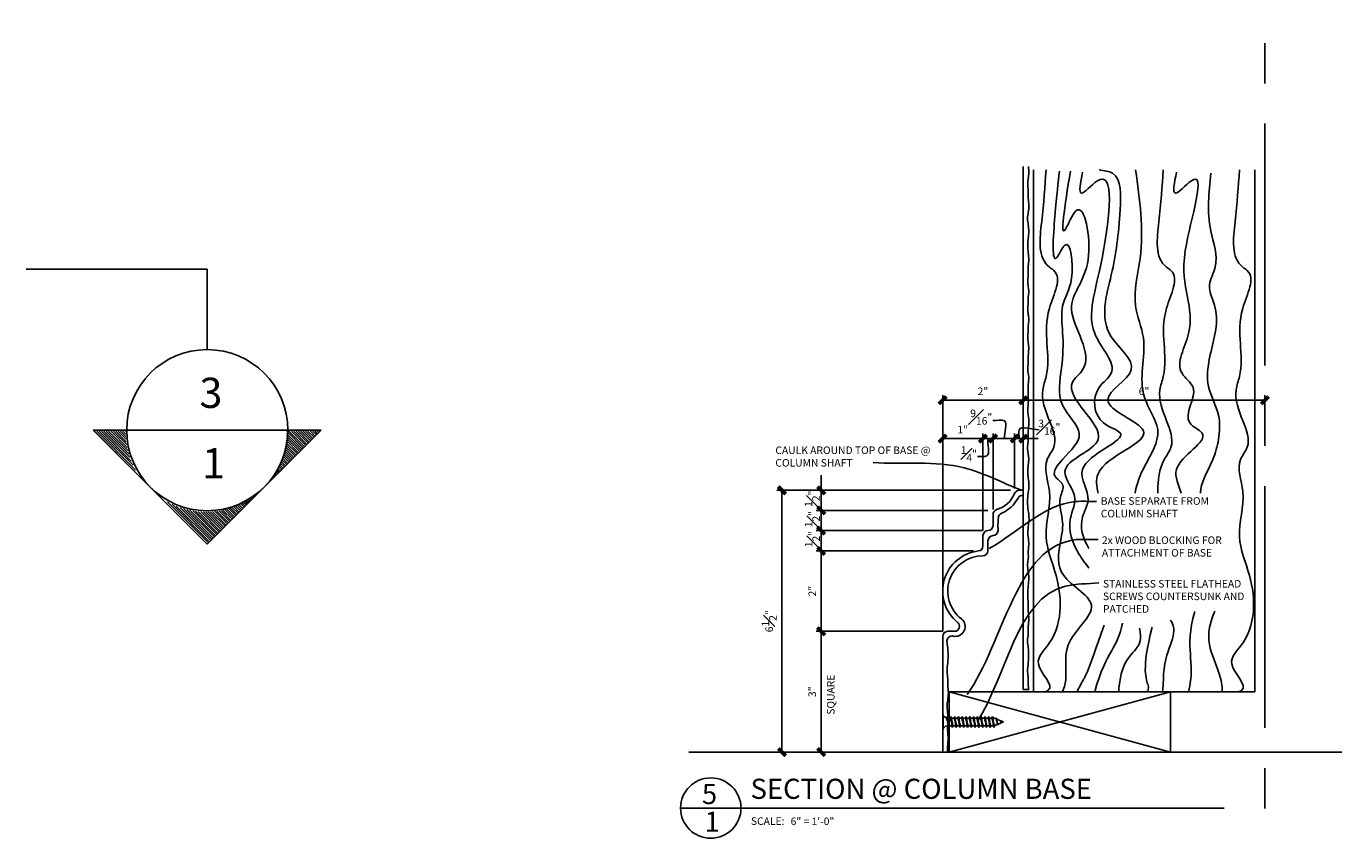
# Model space of a CAD drawing. Units: inches. Extents: x 2958 to 3049, y 2366 to 2605.
# Drawn here: x 3015 to 3048, y 2415 to 2436 of the extents above; entities that cross this region are included whole.
import ezdxf

# ---------------------------------------------------------------- set-up
doc = ezdxf.new("R2010")
doc.units = ezdxf.units.IN
doc.header["$MEASUREMENT"] = 0
doc.linetypes.add('CENTER2', pattern=[1.125, 0.75, -0.125, 0.125, -0.125])
for name, color, linetype in [('CENTER', 8, 'Continuous'), ('Connections', 1, 'Continuous'), ('Details', 3, 'Continuous'), ('DIMS', 8, 'Continuous'), ('Fiberglass', 7, 'Continuous'), ('Framing', 4, 'Continuous'), ('GROUNDING', 6, 'Continuous'), ('Text', 8, 'Continuous')]:
    doc.layers.add(name, color=color, linetype=linetype)
doc.styles.add('DIMS', font='stylu.ttf')
doc.styles.add('NOTES', font='stylu.ttf', dxfattribs={"height": 0.375})
doc.styles.add('TITLES', font='swiss.ttf', dxfattribs={"height": 1})
doc.dimstyles.new('6in', dxfattribs={"dimscale": 2, "dimtxt": 0.09375, "dimasz": 0.1875, "dimexe": 0.0625, "dimexo": 0.0625, "dimgap": 0.0625, "dimtad": 3, "dimdec": 4, "dimzin": 3, "dimdsep": 46, "dimlunit": 4, "dimtxsty": 'DIMS', "dimblk1": 'OBLIQUE', "dimblk2": 'OBLIQUE', "dimsah": 1, "dimcen": 0, "dimclrd": 3, "dimclre": 3, "dimclrt": 8, "dimadec": 3, "dimazin": 0, "dimtfac": 1, "dimtdec": 4, "dimtmove": 2, "dimatfit": 3, "dimfxl": 0, "dimfrac": 1, "dimtolj": 1, "dimtzin": 0, "dimlwd": -1, "dimlwe": -1, "dimarcsym": 0})

# ---------------------------------------------------------------- blocks, each defined once
blk = doc.blocks.new('*X6')
at = {"color": 0, "linetype": 'Continuous', "ltscale": 24}
for p, q in [((120.334, 437.294), (123.677, 440.637)), ((120.786, 437.57), (123.677, 440.461)), ((121.144, 437.751), (123.677, 440.284)), ((121.455, 437.886), (123.677, 440.107)), ((121.736, 437.989), (123.677, 439.93)), ((121.995, 438.071), (123.677, 439.754)), ((122.237, 438.137), (123.677, 439.577)), ((122.465, 438.188), (123.677, 439.4)), ((122.683, 438.229), (123.677, 439.223)), ((122.891, 438.26), (123.677, 439.047)), ((123.091, 438.283), (123.677, 438.87)), ((123.283, 438.299), (123.677, 438.693)), ((123.469, 438.308), (123.677, 438.516)), ((123.65, 438.312), (123.677, 438.339)), ((115.272, 432.232), (118.695, 435.655)), ((115.36, 432.144), (118.419, 435.203)), ((115.448, 432.055), (118.238, 434.845)), ((115.537, 431.967), (118.103, 434.534)), ((115.625, 431.879), (117.999, 434.253)), ((115.713, 431.79), (117.918, 433.994)), ((115.802, 431.702), (117.852, 433.752)), ((115.89, 431.613), (117.8, 433.524)), ((115.979, 431.525), (117.76, 433.306)), ((116.067, 431.437), (117.729, 433.098)), ((116.155, 431.348), (117.706, 432.898)), ((116.244, 431.26), (117.69, 432.706)), ((116.332, 431.171), (117.68, 432.52)), ((116.421, 431.083), (117.677, 432.339)), ((116.509, 430.995), (117.679, 432.164)), ((116.597, 430.906), (117.685, 431.994)), ((116.686, 430.818), (117.696, 431.829)), ((116.774, 430.73), (117.712, 431.667)), ((116.863, 430.641), (117.731, 431.509)), ((116.951, 430.553), (117.754, 431.355)), ((117.039, 430.464), (117.78, 431.205)), ((117.128, 430.376), (117.809, 431.058)), ((117.216, 430.288), (117.842, 430.914)), ((117.304, 430.199), (117.878, 430.773)), ((117.393, 430.111), (117.916, 430.634)), ((117.481, 430.022), (117.957, 430.499)), ((117.57, 429.934), (118.001, 430.366)), ((117.658, 429.846), (118.048, 430.235)), ((117.746, 429.757), (118.097, 430.107)), ((117.835, 429.669), (118.148, 429.982)), ((117.923, 429.581), (118.201, 429.859)), ((118.012, 429.492), (118.257, 429.738)), ((118.1, 429.404), (118.315, 429.619)), ((118.188, 429.315), (118.375, 429.502)), ((118.277, 429.227), (118.438, 429.388)), ((118.365, 429.139), (118.502, 429.275)), ((118.454, 429.05), (118.568, 429.165)), ((118.542, 428.962), (118.637, 429.057)), ((118.63, 428.873), (118.707, 428.95)), ((118.719, 428.785), (118.779, 428.846)), ((118.807, 428.697), (118.854, 428.743)), ((118.895, 428.608), (118.93, 428.643)), ((118.984, 428.52), (119.008, 428.544)), ((119.072, 428.431), (119.088, 428.447)), ((119.161, 428.343), (119.169, 428.352)), ((119.249, 428.255), (119.253, 428.259)), ((119.337, 428.166), (119.339, 428.167)), ((119.514, 427.99), (119.515, 427.99)), ((119.603, 427.901), (119.606, 427.904)), ((119.691, 427.813), (119.699, 427.821)), ((119.779, 427.724), (119.793, 427.738)), ((119.868, 427.636), (119.89, 427.658)), ((119.956, 427.548), (119.988, 427.58)), ((120.045, 427.459), (120.089, 427.503)), ((120.133, 427.371), (120.191, 427.429)), ((120.221, 427.282), (120.295, 427.356)), ((120.31, 427.194), (120.401, 427.285)), ((120.398, 427.106), (120.509, 427.217)), ((120.486, 427.017), (120.619, 427.15)), ((120.575, 426.929), (120.731, 427.085)), ((120.663, 426.84), (120.845, 427.022)), ((120.752, 426.752), (120.961, 426.962)), ((120.84, 426.664), (121.08, 426.903)), ((120.928, 426.575), (121.2, 426.847)), ((121.017, 426.487), (121.323, 426.793)), ((121.105, 426.399), (121.448, 426.741)), ((121.194, 426.31), (121.576, 426.692)), ((121.282, 426.222), (121.705, 426.645)), ((121.37, 426.133), (121.838, 426.601)), ((121.459, 426.045), (121.973, 426.559)), ((121.547, 425.957), (122.111, 426.52)), ((121.635, 425.868), (122.251, 426.484)), ((121.724, 425.78), (122.395, 426.451)), ((121.812, 425.691), (122.541, 426.421)), ((121.901, 425.603), (122.691, 426.394)), ((121.989, 425.515), (122.845, 426.37)), ((122.077, 425.426), (123.001, 426.35)), ((122.166, 425.338), (123.162, 426.334)), ((122.254, 425.249), (123.327, 426.322)), ((122.343, 425.161), (123.496, 426.315)), ((122.431, 425.073), (123.67, 426.312)), ((122.519, 424.984), (123.677, 426.142)), ((122.608, 424.896), (123.677, 425.965)), ((122.696, 424.808), (123.677, 425.788)), ((122.785, 424.719), (123.677, 425.611)), ((122.873, 424.631), (123.677, 425.435)), ((122.961, 424.542), (123.677, 425.258)), ((123.05, 424.454), (123.677, 425.081)), ((123.138, 424.366), (123.677, 424.904)), ((123.226, 424.277), (123.677, 424.728)), ((123.315, 424.189), (123.677, 424.551)), ((123.403, 424.1), (123.677, 424.374)), ((123.492, 424.012), (123.677, 424.197)), ((123.58, 423.924), (123.677, 424.02)), ((123.668, 423.835), (123.677, 423.844))]:
    blk.add_line(p, q, dxfattribs=at)
blk = doc.blocks.new('_OBLIQUE')
at = {"color": 6, "const_width": 0.25}
blk.add_lwpolyline([(-0.245, -0.245), (0.249, 0.249)], dxfattribs=at)
blk = doc.blocks.new('*D8')
at = {"layer": 'Defpoints', "color": 0, "linetype": 'Continuous'}
for p in [(3039.836, 2424.13), (3034.01, 2417.63), (3034.159, 2417.63)]:
    blk.add_point(p, dxfattribs=at)
at = {"layer": 'DIMS', "color": 3, "linetype": 'Continuous'}
for p, q in [((3039.711, 2424.13), (3034.034, 2424.13)), ((3034.159, 2424.13), (3034.159, 2417.63)), ((3034.135, 2417.63), (3034.284, 2417.63))]:
    blk.add_line(p, q, dxfattribs=at)
at = {"layer": 'DIMS', "color": 3, "linetype": 'Continuous', "xscale": 0.375, "yscale": 0.375, "zscale": 0.375}
for p, rotation in [((3034.159, 2424.13), 90), ((3034.159, 2417.63), 270)]:
    blk.add_blockref('_OBLIQUE', p, dxfattribs=dict(at, rotation=rotation))
at = {"layer": 'DIMS', "color": 8, "linetype": 'Continuous', "insert": (3033.842, 2420.88), "char_height": 0.1875, "attachment_point": 5, "rotation": 90, "style": 'DIMS'}
blk.add_mtext('\\A1;6{\\H1.000000x;\\S1#2;}"', dxfattribs=at)
blk = doc.blocks.new('*D9')
at = {"layer": 'Defpoints', "color": 0, "linetype": 'Continuous'}
for p in [(3035.133, 2424.13), (3039.961, 2424.13), (3039.399, 2423.63)]:
    blk.add_point(p, dxfattribs=at)
at = {"layer": 'DIMS', "color": 3, "linetype": 'Continuous'}
for p, q in [((3035.133, 2424.13), (3035.133, 2424.505)), ((3039.836, 2424.13), (3035.008, 2424.13)), ((3035.133, 2423.63), (3035.133, 2424.13)), ((3039.274, 2423.63), (3035.008, 2423.63)), ((3035.133, 2423.63), (3035.133, 2423.255))]:
    blk.add_line(p, q, dxfattribs=at)
at = {"layer": 'DIMS', "color": 3, "linetype": 'Continuous', "xscale": 0.375, "yscale": 0.375, "zscale": 0.375}
for p, rotation in [((3035.133, 2424.13), 270), ((3035.133, 2423.63), 90)]:
    blk.add_blockref('_OBLIQUE', p, dxfattribs=dict(at, rotation=rotation))
at = {"layer": 'DIMS', "color": 8, "linetype": 'Continuous', "insert": (3034.911, 2423.921), "char_height": 0.1875, "attachment_point": 5, "rotation": 90, "style": 'DIMS'}
blk.add_mtext('\\A1;{\\H1.000000x;\\S1#2;}"', dxfattribs=at)
blk = doc.blocks.new('*D10')
at = {"layer": 'Defpoints', "color": 0, "linetype": 'Continuous'}
for p in [(3035.133, 2423.63), (3039.399, 2423.63), (3039.274, 2423.13)]:
    blk.add_point(p, dxfattribs=at)
at = {"layer": 'DIMS', "color": 3, "linetype": 'Continuous'}
for p, q in [((3035.133, 2423.63), (3035.133, 2424.005)), ((3039.274, 2423.63), (3035.008, 2423.63)), ((3035.133, 2423.13), (3035.133, 2423.63)), ((3039.149, 2423.13), (3035.008, 2423.13)), ((3035.133, 2423.13), (3035.133, 2422.755))]:
    blk.add_line(p, q, dxfattribs=at)
at = {"layer": 'DIMS', "color": 3, "linetype": 'Continuous', "xscale": 0.375, "yscale": 0.375, "zscale": 0.375}
for p, rotation in [((3035.133, 2423.63), 270), ((3035.133, 2423.13), 90)]:
    blk.add_blockref('_OBLIQUE', p, dxfattribs=dict(at, rotation=rotation))
at = {"layer": 'DIMS', "color": 8, "linetype": 'Continuous', "insert": (3034.914, 2423.415), "char_height": 0.1875, "attachment_point": 5, "rotation": 90, "style": 'DIMS'}
blk.add_mtext('\\A1;{\\H1.000000x;\\S1#2;}"', dxfattribs=at)
blk = doc.blocks.new('*D11')
at = {"layer": 'Defpoints', "color": 0, "linetype": 'Continuous'}
for p in [(3035.133, 2423.13), (3039.274, 2423.13), (3039.038, 2422.624)]:
    blk.add_point(p, dxfattribs=at)
at = {"layer": 'DIMS', "color": 3, "linetype": 'Continuous'}
for p, q in [((3035.133, 2423.13), (3035.133, 2423.505)), ((3039.149, 2423.13), (3035.008, 2423.13)), ((3035.133, 2422.624), (3035.133, 2423.13)), ((3038.913, 2422.624), (3035.008, 2422.624)), ((3035.133, 2422.624), (3035.133, 2422.249))]:
    blk.add_line(p, q, dxfattribs=at)
at = {"layer": 'DIMS', "color": 3, "linetype": 'Continuous', "xscale": 0.375, "yscale": 0.375, "zscale": 0.375}
for p, rotation in [((3035.133, 2423.13), 270), ((3035.133, 2422.624), 90)]:
    blk.add_blockref('_OBLIQUE', p, dxfattribs=dict(at, rotation=rotation))
at = {"layer": 'DIMS', "color": 8, "linetype": 'Continuous', "insert": (3034.914, 2422.919), "char_height": 0.1875, "attachment_point": 5, "rotation": 90, "style": 'DIMS'}
blk.add_mtext('\\A1;{\\H1.000000x;\\S1#2;}"', dxfattribs=at)
blk = doc.blocks.new('*D12')
at = {"layer": 'Defpoints', "color": 0, "linetype": 'Continuous'}
for p in [(3035.133, 2422.624), (3039.038, 2422.624), (3038.274, 2420.63)]:
    blk.add_point(p, dxfattribs=at)
at = {"layer": 'DIMS', "color": 3, "linetype": 'Continuous'}
for p, q in [((3038.913, 2422.624), (3035.008, 2422.624)), ((3035.133, 2420.63), (3035.133, 2422.624)), ((3038.149, 2420.63), (3035.008, 2420.63))]:
    blk.add_line(p, q, dxfattribs=at)
at = {"layer": 'DIMS', "color": 3, "linetype": 'Continuous', "xscale": 0.375, "yscale": 0.375, "zscale": 0.375}
for p, rotation in [((3035.133, 2422.624), 90), ((3035.133, 2420.63), 270)]:
    blk.add_blockref('_OBLIQUE', p, dxfattribs=dict(at, rotation=rotation))
at = {"layer": 'DIMS', "color": 8, "linetype": 'Continuous', "insert": (3034.912, 2421.627), "char_height": 0.1875, "attachment_point": 5, "rotation": 90, "style": 'DIMS'}
blk.add_mtext('\\A1;2"', dxfattribs=at)
blk = doc.blocks.new('*D13')
at = {"layer": 'Defpoints', "color": 0, "linetype": 'Continuous'}
for p in [(3035.133, 2420.63), (3038.274, 2420.63), (3035.105, 2417.63)]:
    blk.add_point(p, dxfattribs=at)
at = {"layer": 'DIMS', "color": 3, "linetype": 'Continuous'}
for p, q in [((3038.149, 2420.63), (3035.008, 2420.63)), ((3035.133, 2417.63), (3035.133, 2420.63)), ((3035.23, 2417.63), (3035.258, 2417.63))]:
    blk.add_line(p, q, dxfattribs=at)
at = {"layer": 'DIMS', "color": 3, "linetype": 'Continuous', "xscale": 0.375, "yscale": 0.375, "zscale": 0.375}
for p, rotation in [((3035.133, 2420.63), 90), ((3035.133, 2417.63), 270)]:
    blk.add_blockref('_OBLIQUE', p, dxfattribs=dict(at, rotation=rotation))
at = {"layer": 'DIMS', "color": 8, "linetype": 'Continuous', "insert": (3034.91, 2419.13), "char_height": 0.1875, "attachment_point": 5, "rotation": 90, "style": 'DIMS'}
blk.add_mtext('\\A1;3"', dxfattribs=at)
blk = doc.blocks.new('TITLEBUBBLE')
at = {"layer": 'Details', "linetype": 'Continuous', "ltscale": 24}
for q in [(0, 0), (162, 0)]:
    blk.add_line((18, 0), q, dxfattribs=at)
blk.add_circle((9, 0), 9, dxfattribs=at)
at = {"layer": 'Text', "linetype": 'Continuous', "ltscale": 24, "insert": (20.97, -2.76), "char_height": 2.25, "width": 78.3212, "attachment_point": 1, "style": 'NOTES'}
blk.add_mtext('{SCALE:}', dxfattribs=at)
blk = doc.blocks.new('*D14')
at = {"layer": 'Defpoints', "color": 0, "linetype": 'Continuous'}
for p in [(3040.149, 2425.418), (3040.149, 2425.416), (3039.935, 2424.052)]:
    blk.add_point(p, dxfattribs=at)
at = {"layer": 'DIMS', "color": 3, "linetype": 'Continuous'}
for p, q in [((3039.935, 2425.416), (3039.56, 2425.416)), ((3039.935, 2424.177), (3039.935, 2425.541)), ((3039.935, 2425.416), (3040.149, 2425.416)), ((3040.149, 2425.416), (3040.524, 2425.416)), ((3040.149, 2425.293), (3040.149, 2425.291))]:
    blk.add_line(p, q, dxfattribs=at)
at = {"layer": 'DIMS', "color": 3, "linetype": 'Continuous', "xscale": 0.375, "yscale": 0.375, "zscale": 0.375}
blk.add_blockref('_OBLIQUE', (3039.935, 2425.416), dxfattribs=at)
at = {"layer": 'DIMS', "color": 3, "linetype": 'Continuous', "xscale": 0.375, "yscale": 0.375, "zscale": 0.375, "rotation": 180}
blk.add_blockref('_OBLIQUE', (3040.149, 2425.416), dxfattribs=at)
at = {"layer": 'DIMS', "color": 8, "linetype": 'Continuous', "insert": (3040.797, 2425.695), "char_height": 0.1875, "attachment_point": 5, "style": 'DIMS'}
blk.add_mtext('\\A1;{\\H1.000000x;\\S3#16;}"', dxfattribs=at)
blk = doc.blocks.new('*D15')
at = {"layer": 'Defpoints', "color": 0, "linetype": 'Continuous'}
for p in [(3039.935, 2425.416), (3039.935, 2424.052), (3039.399, 2423.53)]:
    blk.add_point(p, dxfattribs=at)
at = {"layer": 'DIMS', "color": 3, "linetype": 'Continuous'}
for p, q in [((3039.399, 2423.655), (3039.399, 2425.541)), ((3039.399, 2425.416), (3039.935, 2425.416)), ((3039.935, 2424.177), (3039.935, 2425.541))]:
    blk.add_line(p, q, dxfattribs=at)
at = {"layer": 'DIMS', "color": 3, "linetype": 'Continuous', "xscale": 0.375, "yscale": 0.375, "zscale": 0.375, "rotation": 180}
blk.add_blockref('_OBLIQUE', (3039.399, 2425.416), dxfattribs=at)
at = {"layer": 'DIMS', "color": 3, "linetype": 'Continuous', "xscale": 0.375, "yscale": 0.375, "zscale": 0.375}
blk.add_blockref('_OBLIQUE', (3039.935, 2425.416), dxfattribs=at)
at = {"layer": 'DIMS', "color": 8, "linetype": 'Continuous', "insert": (3039.107, 2425.948), "char_height": 0.1875, "attachment_point": 5, "style": 'DIMS'}
blk.add_mtext('\\A1;{\\H1.000000x;\\S9#16;}"', dxfattribs=at)
blk = doc.blocks.new('*D16')
at = {"layer": 'Defpoints', "color": 0, "linetype": 'Continuous'}
for p in [(3040.149, 2426.91), (3038.149, 2426.367), (3038.149, 2420.505)]:
    blk.add_point(p, dxfattribs=at)
at = {"layer": 'DIMS', "color": 3, "linetype": 'Continuous'}
for p, q in [((3040.149, 2426.785), (3040.149, 2426.242)), ((3038.149, 2420.63), (3038.149, 2426.492)), ((3040.149, 2426.367), (3038.149, 2426.367))]:
    blk.add_line(p, q, dxfattribs=at)
at = {"layer": 'DIMS', "color": 3, "linetype": 'Continuous', "xscale": 0.375, "yscale": 0.375, "zscale": 0.375, "rotation": 180}
blk.add_blockref('_OBLIQUE', (3038.149, 2426.367), dxfattribs=at)
at = {"layer": 'DIMS', "color": 3, "linetype": 'Continuous', "xscale": 0.375, "yscale": 0.375, "zscale": 0.375}
blk.add_blockref('_OBLIQUE', (3040.149, 2426.367), dxfattribs=at)
at = {"layer": 'DIMS', "color": 8, "linetype": 'Continuous', "insert": (3039.149, 2426.588), "char_height": 0.1875, "attachment_point": 5, "style": 'DIMS'}
blk.add_mtext('\\A1;2"', dxfattribs=at)
blk = doc.blocks.new('*D17')
at = {"layer": 'Defpoints', "color": 0, "linetype": 'Continuous'}
for p in [(3039.149, 2425.416), (3039.149, 2423.005), (3038.149, 2420.63)]:
    blk.add_point(p, dxfattribs=at)
at = {"layer": 'DIMS', "color": 3, "linetype": 'Continuous'}
for p, q in [((3038.149, 2420.755), (3038.149, 2425.541)), ((3038.149, 2425.416), (3039.149, 2425.416)), ((3039.149, 2423.13), (3039.149, 2425.541))]:
    blk.add_line(p, q, dxfattribs=at)
at = {"layer": 'DIMS', "color": 3, "linetype": 'Continuous', "xscale": 0.375, "yscale": 0.375, "zscale": 0.375, "rotation": 180}
blk.add_blockref('_OBLIQUE', (3038.149, 2425.416), dxfattribs=at)
at = {"layer": 'DIMS', "color": 3, "linetype": 'Continuous', "xscale": 0.375, "yscale": 0.375, "zscale": 0.375}
blk.add_blockref('_OBLIQUE', (3039.149, 2425.416), dxfattribs=at)
at = {"layer": 'DIMS', "color": 8, "linetype": 'Continuous', "insert": (3038.649, 2425.636), "char_height": 0.1875, "attachment_point": 5, "style": 'DIMS'}
blk.add_mtext('\\A1;1"', dxfattribs=at)
blk = doc.blocks.new('*D18')
at = {"layer": 'Defpoints', "color": 0, "linetype": 'Continuous'}
for p in [(3039.399, 2425.416), (3039.399, 2423.53), (3039.149, 2423.005)]:
    blk.add_point(p, dxfattribs=at)
at = {"layer": 'DIMS', "color": 3, "linetype": 'Continuous'}
for p, q in [((3039.149, 2423.13), (3039.149, 2425.541)), ((3039.149, 2425.416), (3039.399, 2425.416)), ((3039.399, 2423.655), (3039.399, 2425.541))]:
    blk.add_line(p, q, dxfattribs=at)
at = {"layer": 'DIMS', "color": 3, "linetype": 'Continuous', "xscale": 0.375, "yscale": 0.375, "zscale": 0.375, "rotation": 180}
blk.add_blockref('_OBLIQUE', (3039.149, 2425.416), dxfattribs=at)
at = {"layer": 'DIMS', "color": 3, "linetype": 'Continuous', "xscale": 0.375, "yscale": 0.375, "zscale": 0.375}
blk.add_blockref('_OBLIQUE', (3039.399, 2425.416), dxfattribs=at)
at = {"layer": 'DIMS', "color": 8, "linetype": 'Continuous', "insert": (3038.799, 2425.035), "char_height": 0.1875, "attachment_point": 5, "style": 'DIMS'}
blk.add_mtext('\\A1;{\\H1.000000x;\\S1#4;}"', dxfattribs=at)
blk = doc.blocks.new('*D19')
at = {"layer": 'Defpoints', "color": 0, "linetype": 'Continuous'}
for p in [(3040.149, 2426.91), (3046.149, 2426.367), (3046.149, 2425.871)]:
    blk.add_point(p, dxfattribs=at)
at = {"layer": 'DIMS', "color": 3, "linetype": 'Continuous'}
for p, q in [((3040.149, 2426.785), (3040.149, 2426.242)), ((3040.149, 2426.367), (3046.149, 2426.367)), ((3046.149, 2425.996), (3046.149, 2426.492))]:
    blk.add_line(p, q, dxfattribs=at)
at = {"layer": 'DIMS', "color": 3, "linetype": 'Continuous', "xscale": 0.375, "yscale": 0.375, "zscale": 0.375, "rotation": 180}
blk.add_blockref('_OBLIQUE', (3040.149, 2426.367), dxfattribs=at)
at = {"layer": 'DIMS', "color": 3, "linetype": 'Continuous', "xscale": 0.375, "yscale": 0.375, "zscale": 0.375}
blk.add_blockref('_OBLIQUE', (3046.149, 2426.367), dxfattribs=at)
at = {"layer": 'DIMS', "color": 8, "linetype": 'Continuous', "insert": (3043.149, 2426.59), "char_height": 0.1875, "attachment_point": 5, "style": 'DIMS'}
blk.add_mtext('\\A1;6"', dxfattribs=at)

msp = doc.modelspace()

# ---------------------------------------------------------------- linework, layer by layer
at = {"layer": 'CENTER', "linetype": 'CENTER2', "ltscale": 8}
msp.add_line((3046.14891, 2568.23225), (3046.14891, 2415.43216), dxfattribs=at)
at = {"layer": 'Connections', "linetype": 'Continuous', "ltscale": 2}
for p, q in [((3038.16022, 2418.56672), (3038.16022, 2418.19172)), ((3038.26047, 2418.51499), (3038.29903, 2418.24345)), ((3038.35422, 2418.51499), (3038.39278, 2418.24345)), ((3038.44797, 2418.51499), (3038.48653, 2418.24345)), ((3038.54172, 2418.51499), (3038.58028, 2418.24345)), ((3038.63547, 2418.51499), (3038.67403, 2418.24345)), ((3038.72922, 2418.51499), (3038.76778, 2418.24345)), ((3038.82297, 2418.51499), (3038.86153, 2418.24345)), ((3038.91672, 2418.51499), (3038.95528, 2418.24345)), ((3039.01047, 2418.51499), (3039.04903, 2418.24345)), ((3039.10422, 2418.51499), (3039.14278, 2418.24345)), ((3039.19797, 2418.51499), (3039.23653, 2418.24345)), ((3039.29172, 2418.51499), (3039.33028, 2418.24345)), ((3039.38547, 2418.51499), (3039.42403, 2418.24345)), ((3039.48383, 2418.48256), (3039.51025, 2418.29653)), ((3038.25397, 2418.28547), (3038.28355, 2418.28547)), ((3038.31064, 2418.28547), (3038.3773, 2418.28547)), ((3038.40439, 2418.28547), (3038.47105, 2418.28547)), ((3038.49814, 2418.28547), (3038.5648, 2418.28547)), ((3038.59189, 2418.28547), (3038.65855, 2418.28547)), ((3038.68564, 2418.28547), (3038.7523, 2418.28547)), ((3038.77939, 2418.28547), (3038.84605, 2418.28547)), ((3038.87314, 2418.28547), (3038.9398, 2418.28547)), ((3038.96689, 2418.28547), (3039.03355, 2418.28547)), ((3039.06064, 2418.28547), (3039.1273, 2418.28547)), ((3039.15439, 2418.28547), (3039.22105, 2418.28547)), ((3039.24814, 2418.28547), (3039.3148, 2418.28547)), ((3039.34189, 2418.28547), (3039.40855, 2418.28547)), ((3039.47454, 2418.45349), (3039.42585, 2418.47297)), ((3039.50266, 2418.3162), (3039.43454, 2418.28895)), ((3039.58427, 2418.4096), (3039.49579, 2418.445)), ((3039.5945, 2418.35293), (3039.5173, 2418.32205)), ((3039.58684, 2418.41735), (3039.59618, 2418.35157)), ((3039.66022, 2418.37922), (3039.58984, 2418.40737)), ((3039.66022, 2418.37922), (3039.59749, 2418.35413))]:
    msp.add_line(p, q, dxfattribs=at)
at = {"layer": 'Connections', "ltscale": 2}
for p, q in [((3038.24705, 2418.47297), (3038.26047, 2418.51499)), ((3038.2739, 2418.47297), (3038.26047, 2418.51499)), ((3038.3408, 2418.47297), (3038.35422, 2418.51499)), ((3038.36765, 2418.47297), (3038.35422, 2418.51499)), ((3038.43455, 2418.47297), (3038.44797, 2418.51499)), ((3038.4614, 2418.47297), (3038.44797, 2418.51499)), ((3038.5283, 2418.47297), (3038.54172, 2418.51499)), ((3038.55515, 2418.47297), (3038.54172, 2418.51499)), ((3038.62205, 2418.47297), (3038.63547, 2418.51499)), ((3038.6489, 2418.47297), (3038.63547, 2418.51499)), ((3038.7158, 2418.47297), (3038.72922, 2418.51499)), ((3038.74265, 2418.47297), (3038.72922, 2418.51499)), ((3038.80955, 2418.47297), (3038.82297, 2418.51499)), ((3038.8364, 2418.47297), (3038.82297, 2418.51499)), ((3038.9033, 2418.47297), (3038.91672, 2418.51499)), ((3038.93015, 2418.47297), (3038.91672, 2418.51499)), ((3038.99705, 2418.47297), (3039.01047, 2418.51499)), ((3039.0239, 2418.47297), (3039.01047, 2418.51499)), ((3039.0908, 2418.47297), (3039.10422, 2418.51499)), ((3039.11765, 2418.47297), (3039.10422, 2418.51499)), ((3039.18455, 2418.47297), (3039.19797, 2418.51499)), ((3039.2114, 2418.47297), (3039.19797, 2418.51499)), ((3039.2783, 2418.47297), (3039.29172, 2418.51499)), ((3039.30515, 2418.47297), (3039.29172, 2418.51499)), ((3039.37205, 2418.47297), (3039.38547, 2418.51499)), ((3039.3989, 2418.47297), (3039.38547, 2418.51499)), ((3039.47454, 2418.45349), (3039.48383, 2418.48256)), ((3039.48383, 2418.48256), (3039.49579, 2418.445)), ((3038.2739, 2418.47297), (3038.3408, 2418.47297)), ((3038.28355, 2418.28547), (3038.29903, 2418.24345)), ((3038.29903, 2418.24345), (3038.31064, 2418.28547)), ((3038.36765, 2418.47297), (3038.43455, 2418.47297)), ((3038.3773, 2418.28547), (3038.39278, 2418.24345)), ((3038.39278, 2418.24345), (3038.40439, 2418.28547)), ((3038.4614, 2418.47297), (3038.5283, 2418.47297)), ((3038.47105, 2418.28547), (3038.48653, 2418.24345)), ((3038.48653, 2418.24345), (3038.49814, 2418.28547)), ((3038.55515, 2418.47297), (3038.62205, 2418.47297)), ((3038.5648, 2418.28547), (3038.58028, 2418.24345)), ((3038.58028, 2418.24345), (3038.59189, 2418.28547)), ((3038.6489, 2418.47297), (3038.7158, 2418.47297)), ((3038.65855, 2418.28547), (3038.67403, 2418.24345)), ((3038.67403, 2418.24345), (3038.68564, 2418.28547)), ((3038.74265, 2418.47297), (3038.80955, 2418.47297)), ((3038.7523, 2418.28547), (3038.76778, 2418.24345)), ((3038.76778, 2418.24345), (3038.77939, 2418.28547)), ((3038.8364, 2418.47297), (3038.9033, 2418.47297)), ((3038.84605, 2418.28547), (3038.86153, 2418.24345)), ((3038.86153, 2418.24345), (3038.87314, 2418.28547)), ((3038.93015, 2418.47297), (3038.99705, 2418.47297)), ((3038.9398, 2418.28547), (3038.95528, 2418.24345)), ((3038.95528, 2418.24345), (3038.96689, 2418.28547)), ((3039.0239, 2418.47297), (3039.0908, 2418.47297)), ((3039.03355, 2418.28547), (3039.04903, 2418.24345)), ((3039.04903, 2418.24345), (3039.06064, 2418.28547)), ((3039.11765, 2418.47297), (3039.18455, 2418.47297)), ((3039.1273, 2418.28547), (3039.14278, 2418.24345)), ((3039.14278, 2418.24345), (3039.15439, 2418.28547)), ((3039.2114, 2418.47297), (3039.2783, 2418.47297)), ((3039.22105, 2418.28547), (3039.23653, 2418.24345)), ((3039.23653, 2418.24345), (3039.24814, 2418.28547)), ((3039.30515, 2418.47297), (3039.42585, 2418.47297)), ((3039.3148, 2418.28547), (3039.33028, 2418.24345)), ((3039.33028, 2418.24345), (3039.34189, 2418.28547)), ((3039.40855, 2418.28547), (3039.42403, 2418.24345)), ((3039.42403, 2418.24345), (3039.43564, 2418.28547)), ((3039.50266, 2418.3162), (3039.51025, 2418.29653)), ((3039.51025, 2418.29653), (3039.5173, 2418.32205)), ((3039.58684, 2418.41735), (3039.58427, 2418.4096)), ((3039.58684, 2418.41735), (3039.58984, 2418.40737)), ((3039.5945, 2418.35293), (3039.59618, 2418.35157)), ((3039.59618, 2418.35157), (3039.59749, 2418.35413))]:
    msp.add_line(p, q, dxfattribs=at)
at = {"layer": 'Connections', "linetype": 'Continuous', "ltscale": 2}
for centre, start, end in [((3038.28468, 2418.59742), 193.858501, 253.189901), ((3038.28468, 2418.16102), 103.858501, 166.141499)]:
    msp.add_arc(centre, 0.12818, start, end, dxfattribs=at)
at = {"layer": 'Connections', "ltscale": 2}
for centre, radius, start, end in [((3037.67834, 2418.26495), 0.60556, 1.942257, 20.091525), ((3039.10299, 2418.53809), 0.83165, 184.490903, 197.683431), ((3037.77209, 2418.26495), 0.60556, 1.942257, 20.091525), ((3039.19674, 2418.53809), 0.83165, 184.490903, 197.683431), ((3037.86584, 2418.26495), 0.60556, 1.942257, 20.091525), ((3039.29049, 2418.53809), 0.83165, 184.490903, 197.683431), ((3037.95959, 2418.26495), 0.60556, 1.942257, 20.091525), ((3039.38424, 2418.53809), 0.83165, 184.490903, 197.683431), ((3038.05334, 2418.26495), 0.60556, 1.942257, 20.091525), ((3039.47799, 2418.53809), 0.83165, 184.490903, 197.683431), ((3038.14709, 2418.26495), 0.60556, 1.942257, 20.091525), ((3039.57174, 2418.53809), 0.83165, 184.490903, 197.683431), ((3038.24084, 2418.26495), 0.60556, 1.942257, 20.091525), ((3039.66549, 2418.53809), 0.83165, 184.490903, 197.683431), ((3038.33459, 2418.26495), 0.60556, 1.942257, 20.091525), ((3039.75924, 2418.53809), 0.83165, 184.490903, 197.683431), ((3038.42834, 2418.26495), 0.60556, 1.942257, 20.091525), ((3039.85299, 2418.53809), 0.83165, 184.490903, 197.683431), ((3038.52209, 2418.26495), 0.60556, 1.942257, 20.091525), ((3039.94674, 2418.53809), 0.83165, 184.490903, 197.683431), ((3038.61584, 2418.26495), 0.60556, 1.942257, 20.091525), ((3040.04049, 2418.53809), 0.83165, 184.490903, 197.683431), ((3038.70959, 2418.26495), 0.60556, 1.942257, 20.091525), ((3040.13424, 2418.53809), 0.83165, 184.490903, 197.683431), ((3038.80334, 2418.26495), 0.60556, 1.942257, 20.091525), ((3040.22799, 2418.53809), 0.83165, 184.490903, 197.683431), ((3038.97409, 2418.27947), 0.52984, 3.974137, 19.173951), ((3039.92125, 2418.45608), 0.42561, 181.492472, 198.355799), ((3039.19456, 2418.30999), 0.40224, 6.12854, 14.338824), ((3040.65148, 2418.53277), 1.06902, 186.736111, 189.619573)]:
    msp.add_arc(centre, radius, start, end, dxfattribs=at)
at = {"layer": 'Details', "linetype": 'Continuous', "ltscale": 8}
for p, q in [((3015.39615, 2429.62325), (3019.88825, 2429.62325)), ((3019.88825, 2429.62325), (3019.88825, 2427.62345)), ((3017.70259, 2425.62365), (3021.94481, 2425.62365))]:
    msp.add_line(p, q, dxfattribs=at)
at = {"layer": 'Details', "linetype": 'Continuous', "ltscale": 24}
for p, q in [((3019.88825, 2429.62325), (3019.88825, 2429.62325)), ((3019.88825, 2429.62325), (3019.88825, 2429.62325)), ((3017.06011, 2425.62365), (3019.88825, 2422.79551)), ((3017.88845, 2425.62365), (3017.06011, 2425.62365)), ((3017.06011, 2425.62365), (3017.88845, 2425.62365)), ((3019.88825, 2422.79551), (3022.7164, 2425.62365)), ((3021.88805, 2425.62365), (3022.7164, 2425.62365))]:
    msp.add_line(p, q, dxfattribs=at)
msp.add_circle((3019.88825, 2425.62365), 1.9998, dxfattribs=at)
at = {"layer": 'Fiberglass', "color": 5, "linetype": 'Continuous', "ltscale": 8}
for p, q in [((3040.14891, 2419.18313), (3040.14891, 2432.1673)), ((3039.96141, 2424.13015), (3039.96141, 2424.13015)), ((3040.05097, 2424.13015), (3040.14891, 2424.13015)), ((3039.39891, 2423.25515), (3039.39891, 2423.52975)), ((3039.14891, 2422.74818), (3039.14891, 2423.00515)), ((3038.14891, 2417.63015), (3038.14891, 2420.50515)), ((3038.27391, 2420.63015), (3038.4418, 2420.63015))]:
    msp.add_line(p, q, dxfattribs=at)
at = {"layer": 'Fiberglass', "linetype": 'Continuous', "ltscale": 8}
for p, q in [((3039.27391, 2423.13015), (3039.27391, 2423.13015)), ((3039.27391, 2422.63015), (3039.27391, 2422.88015)), ((3039.39891, 2423.00515), (3039.39891, 2423.00515)), ((3040.14891, 2419.18313), (3040.28436, 2419.18313))]:
    msp.add_line(p, q, dxfattribs=at)
at = {"layer": 'Fiberglass', "color": 5, "linetype": 'Continuous', "ltscale": 8}
for centre, radius, start, end in [((3039.2979, 2424.31019), 0.6875, 286.150592, 337.948906), ((3040.05097, 2424.00515), 0.125, 90, 157.948906), ((3039.52391, 2423.52975), 0.125, 106.150592, 180), ((3039.27391, 2423.00515), 0.125, 90, 180), ((3039.27391, 2423.25515), 0.125, 270, 0), ((3039.02391, 2422.74818), 0.125, 276.37937, 0), ((3039.14891, 2421.63015), 1, 96.37937, 231.057559), ((3038.4418, 2420.75515), 0.125, 270, 51.057559), ((3038.27391, 2420.50515), 0.125, 90, 180)]:
    msp.add_arc(centre, radius, start, end, dxfattribs=at)
at = {"layer": 'Fiberglass', "linetype": 'Continuous', "ltscale": 8}
for centre, radius, start, end in [((3039.2979, 2424.31019), 0.8125, 292.522676, 332.696178), ((3040.1334, 2423.87787), 0.12822, 83.050457, 152.292965), ((3039.65701, 2423.44419), 0.125, 112.522676, 177.748099), ((3039.39891, 2423.13015), 0.125, 270, 0), ((3039.39891, 2422.88015), 0.125, 90, 180), ((3039.14891, 2421.63015), 0.875, 90, 232.452925), ((3039.14891, 2422.63015), 0.125, 270, 0), ((3038.46401, 2420.74679), 0.24281, 256.792294, 51.345535), ((3038.37997, 2420.38871), 0.125, 76.792294, 179.061344)]:
    msp.add_arc(centre, radius, start, end, dxfattribs=at)
for points, knots in [([(3040.28436, 2419.18313), (3040.28028, 2419.22544), (3040.26903, 2419.31799), (3040.28103, 2419.46703), (3040.24452, 2419.6489), (3040.27818, 2419.85306), (3040.28517, 2420.05139), (3040.27796, 2420.22871), (3040.24176, 2420.38935), (3040.28598, 2420.56604), (3040.26335, 2420.75009), (3040.30239, 2420.94282), (3040.26644, 2421.12534), (3040.28072, 2421.33253), (3040.25, 2421.53902), (3040.27438, 2421.75864), (3040.29392, 2421.9444), (3040.27407, 2422.12681), (3040.24543, 2422.28582), (3040.28461, 2422.45612), (3040.26369, 2422.63157), (3040.30212, 2422.82522), (3040.25246, 2423.01982), (3040.27472, 2423.23539), (3040.30338, 2423.43707), (3040.26857, 2423.64786), (3040.24601, 2423.84721), (3040.27322, 2424.06142), (3040.29779, 2424.25511), (3040.27367, 2424.4323), (3040.25247, 2424.59932), (3040.27363, 2424.76279), (3040.29668, 2424.94848), (3040.23839, 2425.15582), (3040.2843, 2425.38407), (3040.2659, 2425.59926), (3040.2949, 2425.80009), (3040.28011, 2425.97281), (3040.25047, 2426.12857), (3040.28092, 2426.26862), (3040.2713, 2426.42539), (3040.27613, 2426.58954), (3040.26778, 2426.7645), (3040.29905, 2426.94464), (3040.24776, 2427.12559), (3040.28161, 2427.30292), (3040.2675, 2427.47026), (3040.29189, 2427.63414), (3040.27636, 2427.78802), (3040.25389, 2427.9414), (3040.27987, 2428.08159), (3040.26757, 2428.22789), (3040.29579, 2428.36273), (3040.27373, 2428.50036), (3040.25049, 2428.63547), (3040.28301, 2428.78061), (3040.26465, 2428.9247), (3040.29618, 2429.05929), (3040.26911, 2429.19614), (3040.25523, 2429.35226), (3040.28073, 2429.52618), (3040.26626, 2429.69644), (3040.29607, 2429.86012), (3040.27156, 2430.03234), (3040.2522, 2430.21003), (3040.27535, 2430.3898), (3040.28975, 2430.55429), (3040.27576, 2430.71861), (3040.24775, 2430.87227), (3040.27749, 2431.03325), (3040.29529, 2431.20061), (3040.2649, 2431.38816), (3040.28424, 2431.5666), (3040.24246, 2431.77246), (3040.30366, 2431.96539), (3040.28469, 2432.11134), (3040.27769, 2432.1673)], [6.22266486, 6.22266486, 6.22266486, 6.22266486, 6.73205717, 7.33597841, 8.00677444, 8.93094414, 9.78987332, 10.38842608, 11.06020272, 11.73197984, 12.52661231, 13.26038913, 14.05752023, 14.72501172, 15.74375178, 16.54044422, 17.36861194, 17.97492473, 18.74066571, 19.27873157, 20.0415794, 20.83803134, 21.60647199, 22.40204864, 23.42174573, 24.02998088, 24.95486258, 25.81640289, 26.61353399, 27.28399752, 27.95393993, 28.62388187, 29.25475363, 30.18319295, 31.1390686, 31.9972718, 32.76201473, 33.55846666, 34.07024401, 34.64523661, 35.24915736, 35.94843446, 36.61592595, 37.34834432, 38.11042198, 38.8113441, 39.47883558, 40.11610105, 40.78507757, 41.32755523, 41.96507067, 42.47363556, 43.07994836, 43.59135199, 44.13472612, 44.70971872, 45.34542509, 45.85682823, 46.33663432, 46.99945656, 47.73209243, 48.43136904, 49.03768232, 49.70733881, 50.50403124, 51.17397318, 51.87466746, 52.48022964, 53.15102568, 53.72701319, 54.42835718, 55.16139667, 55.98781475, 56.56280735, 57.64691257, 58.31989408, 58.31989408, 58.31989408, 58.31989408]), ([(3039.52391, 2423.13015), (3039.52219, 2423.19488), (3039.51937, 2423.30133), (3039.53047, 2423.4075), (3039.53211, 2423.4491)], [0, 0, 0, 0, 0.77647482, 1.27665243, 1.27665243, 1.27665243, 1.27665243]), ([(3038.27612, 2418.47297), (3038.27611, 2418.50043), (3038.27397, 2418.59954), (3038.25076, 2418.74892), (3038.27482, 2418.92874), (3038.30004, 2419.10883), (3038.26667, 2419.28866), (3038.28103, 2419.46703), (3038.24452, 2419.6489), (3038.27818, 2419.85306), (3038.28517, 2420.05139), (3038.27796, 2420.22871), (3038.25418, 2420.33426), (3038.25498, 2420.39028), (3038.25499, 2420.39076)], [3.37314692, 3.37314692, 3.37314692, 3.37314692, 3.70268674, 4.56279771, 5.16942575, 5.87154035, 6.73205717, 7.33597841, 8.00677444, 8.93094414, 9.78987332, 10.38842608, 11.06020272, 11.06597176, 11.06597176, 11.06597176, 11.06597176]), ([(3038.27391, 2417.63015), (3038.27219, 2417.69488), (3038.26914, 2417.81006), (3038.2888, 2417.98051), (3038.27145, 2418.13417), (3038.27135, 2418.23767), (3038.2722, 2418.28547)], [0, 0, 0, 0, 0.77647482, 1.38142609, 2.04985058, 2.62335812, 2.62335812, 2.62335812, 2.62335812])]:
    msp.add_open_spline(points, degree=3, knots=knots, dxfattribs=at)
at = {"layer": 'Framing', "linetype": 'Continuous', "ltscale": 8}
for p, q in [((3040.40013, 2432.08235), (3040.40013, 2419.13015)), ((3045.90013, 2432.08235), (3045.90013, 2419.13015)), ((3043.80758, 2417.63015), (3038.30845, 2419.13015)), ((3038.30845, 2417.63015), (3043.80758, 2419.13015)), ((3038.30845, 2419.13015), (3043.80758, 2419.13015)), ((3038.30845, 2417.63015), (3038.30845, 2419.13015)), ((3045.90013, 2419.13015), (3040.40013, 2419.13015)), ((3043.80758, 2419.13015), (3043.80758, 2417.63015)), ((3043.80758, 2417.63015), (3038.30845, 2417.63015))]:
    msp.add_line(p, q, dxfattribs=at)
at = {"layer": 'Framing', "color": 190, "linetype": 'Continuous', "ltscale": 8}
for points in [[(3040.71659, 2432.08235), (3040.60684, 2430.79346), (3040.79891, 2429.66911), (3040.90867, 2429.58684), (3040.79891, 2428.65445), (3040.71659, 2426.95421), (3040.63428, 2426.62513), (3040.79891, 2425.85728), (3040.90867, 2425.19913), (3040.74403, 2424.89747), (3040.79891, 2424.1022), (3040.71659, 2422.97785), (3040.96354, 2422.01804), (3040.74403, 2420.26295), (3040.52452, 2419.82418), (3040.77147, 2419.16603), (3040.68916, 2419.13015)], [(3041.04586, 2432.05492), (3040.9361, 2430.93057), (3040.99098, 2429.91591), (3041.18305, 2430.21757), (3041.34769, 2429.39487), (3041.12818, 2428.70929), (3041.12818, 2428.05114), (3041.10074, 2427.1736), (3041.12818, 2426.24121), (3041.53976, 2425.52821), (3041.12818, 2424.89747), (3040.9361, 2424.48612), (3041.12818, 2424.26674), (3041.0733, 2423.96508), (3041.12818, 2423.33435), (3041.10074, 2423.00527), (3041.10074, 2422.10031), (3041.84159, 2421.27761), (3041.26537, 2420.29038), (3041.18305, 2419.30314), (3041.12818, 2419.13015)], [(3045.51839, 2432.08235), (3045.40863, 2430.79346), (3045.6007, 2429.66911), (3045.71046, 2429.58684), (3045.6007, 2428.65445), (3045.51839, 2426.95421), (3045.43607, 2426.62513), (3045.6007, 2425.85728), (3045.71046, 2425.19913), (3045.54583, 2424.89747), (3045.6007, 2424.1022), (3045.51839, 2422.97785), (3045.76534, 2422.01804), (3045.54583, 2420.26295), (3045.32631, 2419.82418), (3045.57326, 2419.16603), (3045.49095, 2419.13015)]]:
    msp.add_spline(points, degree=3, dxfattribs=at)
for points, knots in [([(3041.32025, 2432.05492), (3041.18037, 2431.19012), (3040.99124, 2430.02087), (3041.61132, 2431.60921), (3042.00844, 2429.53045), (3040.9183, 2428.70607), (3042.03946, 2427.37421), (3040.92859, 2426.55333), (3042.85576, 2425.35025), (3040.78069, 2424.79124), (3041.57537, 2423.99706), (3041.18849, 2423.31249), (3041.42343, 2422.67441), (3041.69738, 2422.30459), (3041.78131, 2422.19406)], [0, 0, 0, 0, 5.72089122, 7.73485735, 12.71004493, 17.91352429, 24.04564542, 25.60502797, 31.84268, 36.42098988, 39.23283305, 41.25552092, 44.98034868, 46.61696025, 46.61696025, 46.61696025, 46.61696025]), ([(3041.62207, 2432.0275), (3041.57064, 2431.76955), (3041.47105, 2431.27014), (3042.49303, 2432.48838), (3042.17126, 2429.97179), (3041.90199, 2429.07171), (3041.74448, 2427.95562), (3042.6299, 2427.14979), (3041.83984, 2426.62893), (3041.89618, 2425.79573), (3043.06919, 2425.47001), (3041.16589, 2424.86795), (3041.90435, 2423.98268), (3041.50062, 2423.3564), (3041.62636, 2422.93912), (3041.78131, 2422.6846)], [0, 0, 0, 0, 2.08705016, 4.04076282, 10.98270991, 15.69451022, 19.3160337, 23.5944108, 25.46285419, 29.00036962, 30.92001218, 36.11893638, 39.23897258, 40.97346621, 44.25063737, 44.25063737, 44.25063737, 44.25063737]), ([(3042.03366, 2432.08235), (3042.15494, 2432.06697), (3042.60681, 2432.0097), (3042.54246, 2430.72852), (3042.41258, 2429.5749), (3041.91848, 2428.06622), (3043.27292, 2427.12302), (3041.62729, 2426.29131), (3044.06411, 2425.51792), (3041.86627, 2424.90877), (3041.96756, 2424.23005), (3042.00579, 2424.06166)], [0, 0, 0, 0, 1.35755091, 5.05804428, 11.58920547, 17.73199857, 21.57025604, 25.32313106, 29.98883597, 36.19778982, 38.17514249, 38.17514249, 38.17514249, 38.17514249]), ([(3042.93914, 2432.08235), (3043.04305, 2431.35294), (3043.20298, 2430.23027), (3042.80736, 2428.81936), (3043.30611, 2427.71335), (3042.89033, 2426.60352), (3043.75535, 2425.52949), (3043.09905, 2424.74538), (3042.95259, 2424.20466), (3042.92713, 2424.06166)], [0, 0, 0, 0, 8.7863925, 13.5235663, 16.7961173, 22.72054115, 26.16350267, 31.09393389, 32.84199764, 32.84199764, 32.84199764, 32.84199764]), ([(3043.62511, 2432.08235), (3043.59617, 2431.67505), (3043.54171, 2430.9086), (3043.39838, 2429.84836), (3044.06938, 2429.44491), (3043.3959, 2428.30664), (3043.8028, 2427.39846), (3043.46425, 2426.47951), (3043.68949, 2425.90759), (3043.92839, 2425.28085), (3043.53238, 2424.77383), (3043.48799, 2424.36346), (3043.48783, 2424.07517), (3043.48789, 2424.06166)], [0, 0, 0, 0, 5.17421635, 9.73676891, 10.28543235, 14.04073645, 20.84965027, 22.20651999, 25.34772022, 28.01670079, 29.39132516, 32.63986199, 32.79960608, 32.79960608, 32.79960608, 32.79960608]), ([(3043.95437, 2432.0275), (3043.90116, 2431.76958), (3043.79813, 2431.27022), (3044.86412, 2432.48673), (3043.99492, 2430.00274), (3044.21463, 2429.05044), (3044.39085, 2428.00001), (3043.81894, 2427.14129), (3044.62537, 2426.61559), (3043.97296, 2425.85535), (3045.00409, 2425.4445), (3043.67733, 2424.83034), (3044.01941, 2424.25766), (3044.07076, 2424.06166)], [0, 0, 0, 0, 2.08705016, 4.04076282, 10.97315929, 15.58548005, 19.20700353, 23.21047438, 25.00995035, 28.53552716, 30.0950852, 34.50822833, 36.89489697, 36.89489697, 36.89489697, 36.89489697]), ([(3044.80498, 2432.00008), (3044.75645, 2431.52587), (3044.67689, 2430.74851), (3045.04987, 2429.80742), (3044.67863, 2429.19132), (3045.08835, 2428.44315), (3044.77638, 2427.60369), (3044.67077, 2426.67891), (3045.05434, 2426.05853), (3045.02021, 2425.41441), (3044.85906, 2424.80182), (3044.57505, 2424.37646), (3044.55054, 2424.09359), (3044.54958, 2424.06166)], [0, 0, 0, 0, 5.70402217, 9.35040747, 11.1892861, 13.55729901, 18.52388201, 21.37800473, 24.3962341, 26.80947372, 28.85878634, 32.05711162, 32.46224842, 32.46224842, 32.46224842, 32.46224842]), ([(3044.90494, 2421.13128), (3044.55578, 2420.32122), (3044.99222, 2419.97227), (3045.10977, 2419.14102), (3045.07937, 2419.13015)], [51.69310056, 51.69310056, 51.69310056, 51.69310056, 53.04455477, 53.40374141, 53.40374141, 53.40374141, 53.40374141]), ([(3042.16155, 2420.78233), (3041.74563, 2419.59468), (3041.62942, 2419.41773), (3041.53719, 2419.23422), (3041.48488, 2419.13015)], [57.7099317, 57.7099317, 57.7099317, 57.7099317, 58.78188452, 60.18630187, 60.18630187, 60.18630187, 60.18630187]), ([(3043.80758, 2420.90695), (3044.04451, 2420.52062), (3043.59559, 2420.24644), (3043.62808, 2419.14102), (3043.59767, 2419.13015)], [51.6323579, 51.6323579, 51.6323579, 51.6323579, 52.984244, 53.34343063, 53.34343063, 53.34343063, 53.34343063]), ([(3043.03445, 2420.70755), (3043.15915, 2420.17167), (3042.61047, 2420.17167), (3042.51451, 2419.17021), (3042.52756, 2419.13015)], [58.42213148, 58.42213148, 58.42213148, 58.42213148, 59.27270006, 59.75788176, 59.75788176, 59.75788176, 59.75788176]), ([(3043.3503, 2420.73248), (3043.07186, 2419.6607), (3043.28384, 2419.32422), (3043.25643, 2419.14738), (3043.21353, 2419.13015)], [51.9966962, 51.9966962, 51.9966962, 51.9966962, 52.96507381, 53.4718872, 53.4718872, 53.4718872, 53.4718872])]:
    msp.add_open_spline(points, degree=3, knots=knots, dxfattribs=at)
for points in [[(3044.40614, 2421.11882), (3044.1318, 2420.17167), (3044.44355, 2419.92242), (3044.2562, 2419.13015)], [(3042.61047, 2420.83218), (3042.51071, 2420.20905), (3042.21143, 2420.17167), (3041.9239, 2419.13015)]]:
    msp.add_open_spline(points, degree=3, dxfattribs=at)
at = {"layer": 'GROUNDING', "linetype": 'Continuous', "ltscale": 8}
for p, q in [((3031.84445, 2417.63015), (3048.05625, 2417.63015)), ((3040.84445, 2417.63015), (3031.84445, 2417.63015))]:
    msp.add_line(p, q, dxfattribs=at)

# ---------------------------------------------------------------- block references
at = {"layer": 'Details', "linetype": 'Continuous', "ltscale": 24, "xscale": 0.333299999999781, "yscale": 0.333299999999781, "zscale": 0.3333, "rotation": 90}
msp.add_blockref('*X6', (3163.95123, 2384.3755), dxfattribs=at)
at = {"layer": 'Fiberglass', "linetype": 'Continuous', "ltscale": 8, "xscale": 0.08332499999994525, "yscale": 0.08332499999994525, "zscale": 0.083325}
msp.add_blockref('TITLEBUBBLE', (3031.64051, 2416.24191), dxfattribs=at)

# ---------------------------------------------------------------- texts
at = {"layer": 'Text', "linetype": 'Continuous', "ltscale": 8}
for s, insert, char_height, width, attachment_point, style in [('3', (3019.98133, 2426.92558), 0.75, 0.6875, 2, 'NOTES'), ('{1}', (3019.7626, 2425.17755), 0.75, 0.4688051, 1, 'NOTES'), ('{CAULK AROUND TOP OF BASE @ COLUMN SHAFT}', (3033.99486, 2425.21844), 0.1875, 4.0853281, 1, 'NOTES'), ('{BASE SEPARATE FROM COLUMN SHAFT}', (3042.07484, 2423.95855), 0.1875, 3.248375, 1, 'NOTES'), ('{2x WOOD BLOCKING FOR ATTACHMENT OF BASE}', (3042.10191, 2422.98534), 0.1875, 3.6544219, 1, 'NOTES'), ('{STAINLESS STEEL FLATHEAD SCREWS COUNTERSUNK AND PATCHED}', (3042.12898, 2421.904), 0.1875, 3.8439107, 1, 'NOTES'), ('{SECTION @ COLUMN BASE}', (3033.3781, 2416.97054), 0.5, 9.4959747, 1, 'TITLES'), ('5', (3032.17013, 2416.8404), 0.5, 0.3930025, 1, 'TITLES'), ('{1}', (3032.23563, 2416.15349), 0.5, 0.3056684, 1, 'TITLES'), ('{6" = 1\'-0"}', (3034.37409, 2416.00704), 0.1875, 2.9894997, 1, 'NOTES')]:
    msp.add_mtext(s, dxfattribs=dict(at, insert=insert, char_height=char_height, width=width, attachment_point=attachment_point, style=style))
at = {"layer": 'Text', "linetype": 'Continuous', "ltscale": 8, "insert": (3035.27676, 2418.55986), "char_height": 0.1875, "width": 3.5362949, "attachment_point": 1, "rotation": 90, "style": 'NOTES'}
msp.add_mtext('{SQUARE}', dxfattribs=at)

# ---------------------------------------------------------------- dimensions: what is measured, and where the dimension line sits
at = {"layer": 'DIMS', "linetype": 'Continuous', "ltscale": 8}
for base, p1, p2, picture, middle in [((3038.14891, 2426.36727), (3040.14891, 2426.91006), (3038.14891, 2420.50515), '*D16', (3039.14891, 2426.58787)), ((3046.14891, 2426.36727), (3040.14891, 2426.91006), (3046.14891, 2425.87149), '*D19', (3043.14891, 2426.58952)), ((3039.14891, 2425.41608), (3038.14891, 2420.63015), (3039.14891, 2423.00515), '*D17', (3038.64891, 2425.63579))]:
    dim = msp.add_linear_dim(base=base, p1=p1, p2=p2, dimstyle='6in', dxfattribs=at)
    dim.commit()
    dim.dimension.update_dxf_attribs({"geometry": picture, "text_midpoint": middle})
for base, p1, p2, picture, middle in [((3039.93511, 2425.41608), (3039.39891, 2423.52975), (3039.93511, 2424.05207), '*D15', (3039.107, 2425.94789)), ((3040.14891, 2425.41608), (3039.93511, 2424.05207), (3040.14891, 2425.41787), '*D14', (3040.7971, 2425.6945)), ((3039.39891, 2425.41608), (3039.14891, 2423.00515), (3039.39891, 2423.52975), '*D18', (3038.79949, 2425.03472))]:
    dim = msp.add_linear_dim(base=base, p1=p1, p2=p2, dimstyle='6in', dxfattribs=at)
    dim.commit()
    dim.dimension.update_dxf_attribs({"geometry": picture, "text_midpoint": middle, "dimtype": 160})
for base, p1, p2, picture, middle in [((3035.13261, 2424.13015), (3039.39891, 2423.63015), (3039.96141, 2424.13015), '*D9', (3034.91054, 2423.92064)), ((3035.13261, 2423.63015), (3039.27391, 2423.13015), (3039.39891, 2423.63015), '*D10', (3034.91365, 2423.4151)), ((3035.13261, 2423.13015), (3039.0378, 2422.62395), (3039.27391, 2423.13015), '*D11', (3034.91365, 2422.91886))]:
    dim = msp.add_linear_dim(base=base, p1=p1, p2=p2, angle=90, dimstyle='6in', dxfattribs=at)
    dim.commit()
    dim.dimension.update_dxf_attribs({"geometry": picture, "text_midpoint": middle, "dimtype": 160})
for base, p1, p2, picture, middle in [((3034.15905, 2417.63015), (3039.83641, 2424.13015), (3034.00999, 2417.63015), '*D8', (3033.84222, 2420.88015)), ((3035.13261, 2422.62395), (3038.27391, 2420.63015), (3039.0378, 2422.62395), '*D12', (3034.912, 2421.62705)), ((3035.13261, 2420.63015), (3035.10496, 2417.63015), (3038.27391, 2420.63015), '*D13', (3034.91049, 2419.13015))]:
    dim = msp.add_linear_dim(base=base, p1=p1, p2=p2, angle=90, dimstyle='6in', dxfattribs=at)
    dim.commit()
    dim.dimension.update_dxf_attribs({"geometry": picture, "text_midpoint": middle})

# ---------------------------------------------------------------- leaders
at = {"layer": 'DIMS', "linetype": 'Continuous', "ltscale": 8, "has_arrowhead": 0, "path_type": 1}
for points in [[(3039.39137, 2425.85945), (3039.68163, 2425.85376), (3039.67593, 2425.4158)], [(3040.541, 2425.63194), (3040.04571, 2425.62885), (3040.05155, 2425.42149)], [(3039.01006, 2424.96646), (3039.2434, 2424.98353), (3039.26617, 2425.4158)], [(3040.10833, 2424.13015), (3038.67997, 2424.68776), (3036.42328, 2424.81805)], [(3039.30025, 2422.68606), (3041.44937, 2423.85137), (3041.9658, 2423.85137)], [(3038.75958, 2419.05974), (3041.47088, 2422.90594), (3042.00884, 2422.90594)], [(3039.00376, 2418.38475), (3041.20129, 2421.75078), (3042.03036, 2421.83158)]]:
    msp.add_leader(points, dimstyle='6in', dxfattribs=at)

doc.saveas('drawing.dxf')
